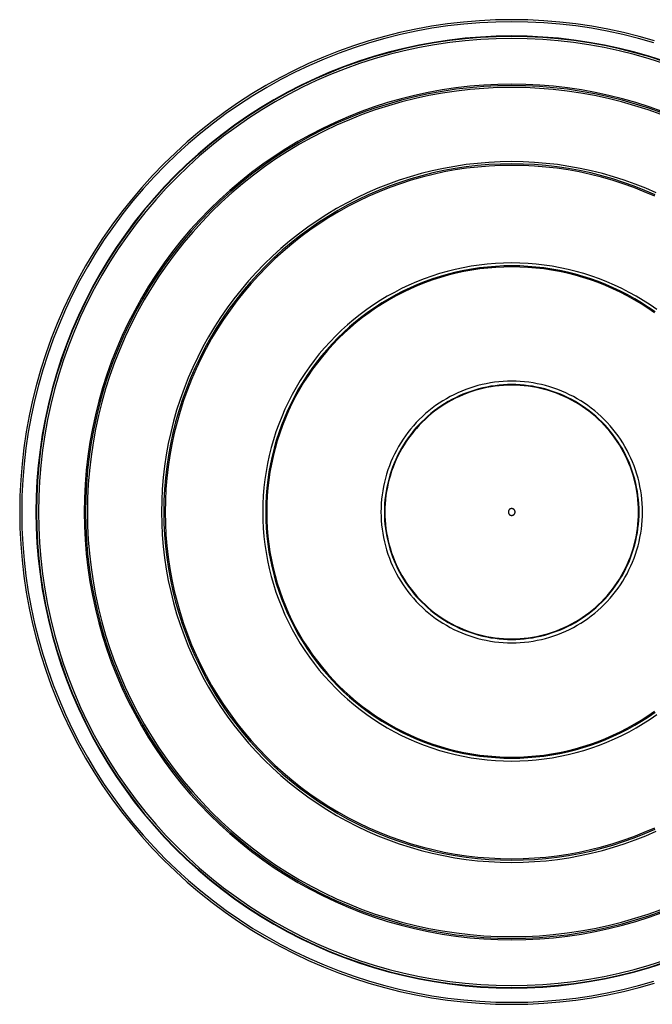
# Model space of a CAD drawing. Units: millimetres. Extents: x 1291 to 2993, y -877 to 1167.
# Drawn here: x 2101 to 2642, y 327 to 1167 of the extents above; entities that cross this region are included whole.
import ezdxf

# ---------------------------------------------------------------- set-up
doc = ezdxf.new("R2010")
doc.units = ezdxf.units.MM
doc.layers.add('Edges', color=7, linetype='Continuous')

# ---------------------------------------------------------------- blocks, each defined once
blk = doc.blocks.new('exercise ball pl')
at = {"layer": 'Edges'}
for points in [[(2643.56, 1021.24), (2630.34, 1025.01), (2617, 1028.35), (2603.56, 1031.25), (2590.03, 1033.71), (2576.43, 1035.73), (2562.77, 1037.3), (2549.07, 1038.43), (2535.34, 1039.11), (2521.59, 1039.33), (2507.84, 1039.11), (2494.11, 1038.43), (2480.41, 1037.3), (2466.75, 1035.73), (2453.14, 1033.71), (2439.62, 1031.25), (2426.18, 1028.35), (2412.84, 1025.01), (2399.62, 1021.24), (2386.53, 1017.03), (2373.58, 1012.4), (2360.8, 1007.34), (2348.18, 1001.87), (2335.75, 996), (2323.52, 989.72), (2311.5, 983.04), (2299.71, 975.97), (2288.16, 968.52), (2276.85, 960.69), (2265.81, 952.5), (2255.04, 943.95), (2244.55, 935.06), (2234.36, 925.83), (2224.48, 916.27), (2214.92, 906.38), (2205.69, 896.2), (2196.79, 885.71), (2188.25, 874.94), (2180.06, 863.9), (2172.23, 852.59), (2164.78, 841.04), (2157.71, 829.24), (2151.03, 817.23), (2144.75, 805), (2138.87, 792.56), (2133.4, 779.95), (2128.35, 767.16), (2123.72, 754.22), (2119.51, 741.13), (2115.73, 727.91), (2112.39, 714.57), (2109.49, 701.13), (2107.03, 687.6), (2105.02, 674), (2103.44, 660.34), (2102.32, 646.64), (2101.64, 632.91), (2101.42, 619.16), (2101.64, 605.41), (2102.32, 591.68), (2103.44, 577.97), (2105.02, 564.32), (2107.03, 550.71), (2109.49, 537.19), (2112.39, 523.75), (2115.73, 510.41), (2119.51, 497.19), (2123.72, 484.1), (2128.35, 471.15), (2133.4, 458.37), (2138.87, 445.75), (2144.75, 433.32), (2151.03, 421.09), (2157.71, 409.07), (2164.78, 397.28), (2172.23, 385.72), (2180.06, 374.42), (2188.25, 363.38), (2196.79, 352.61), (2205.69, 342.12), (2214.92, 331.93), (2224.48, 322.05), (2234.36, 312.49), (2244.55, 303.26), (2255.04, 294.36), (2265.81, 285.82), (2276.85, 277.63), (2288.16, 269.8), (2299.71, 262.35), (2311.5, 255.28), (2323.52, 248.6), (2335.75, 242.32), (2348.18, 236.44), (2360.8, 230.97), (2373.58, 225.92), (2386.53, 221.29), (2399.62, 217.08), (2412.84, 213.3), (2426.18, 209.96), (2439.62, 207.06), (2453.14, 204.6), (2466.75, 202.59), (2480.41, 201.01), (2494.11, 199.89), (2507.84, 199.21), (2521.59, 198.99), (2535.34, 199.21), (2549.07, 199.89), (2562.77, 201.01), (2576.43, 202.59), (2590.03, 204.6), (2603.56, 207.06), (2617, 209.96), (2630.34, 213.3), (2643.56, 217.08)], [(2643.05, 1019.57), (2629.89, 1023.33), (2616.6, 1026.66), (2603.22, 1029.54), (2589.75, 1031.99), (2576.2, 1034), (2562.6, 1035.57), (2548.95, 1036.69), (2535.28, 1037.36), (2521.59, 1037.59), (2507.9, 1037.36), (2494.22, 1036.69), (2480.58, 1035.57), (2466.97, 1034), (2453.43, 1031.99), (2439.96, 1029.54), (2426.57, 1026.66), (2413.29, 1023.33), (2400.13, 1019.57), (2387.09, 1015.38), (2374.2, 1010.76), (2361.46, 1005.73), (2348.9, 1000.29), (2336.52, 994.43), (2324.34, 988.18), (2312.37, 981.53), (2300.63, 974.49), (2289.12, 967.07), (2277.87, 959.27), (2266.87, 951.12), (2256.14, 942.6), (2245.7, 933.75), (2235.55, 924.55), (2225.71, 915.03), (2216.19, 905.19), (2207, 895.05), (2198.14, 884.6), (2189.63, 873.88), (2181.47, 862.88), (2173.68, 851.62), (2166.26, 840.12), (2159.22, 828.37), (2152.57, 816.4), (2146.31, 804.22), (2140.46, 791.85), (2135.02, 779.28), (2129.98, 766.55), (2125.37, 753.66), (2121.18, 740.62), (2117.42, 727.46), (2114.09, 714.17), (2111.2, 700.79), (2108.75, 687.32), (2106.74, 673.77), (2105.18, 660.17), (2104.06, 646.52), (2103.38, 632.85), (2103.16, 619.16), (2103.38, 605.47), (2104.06, 591.79), (2105.18, 578.15), (2106.74, 564.54), (2108.75, 551), (2111.2, 537.53), (2114.09, 524.14), (2117.42, 510.86), (2121.18, 497.7), (2125.37, 484.66), (2129.98, 471.77), (2135.02, 459.03), (2140.46, 446.47), (2146.31, 434.09), (2152.57, 421.91), (2159.22, 409.94), (2166.26, 398.2), (2173.68, 386.69), (2181.47, 375.44), (2189.63, 364.44), (2198.14, 353.71), (2207, 343.27), (2216.19, 333.12), (2225.71, 323.28), (2235.55, 313.76), (2245.7, 304.57), (2256.14, 295.71), (2266.87, 287.2), (2277.87, 279.04), (2289.12, 271.25), (2300.63, 263.83), (2312.37, 256.79), (2324.34, 250.14), (2336.52, 243.88), (2348.9, 238.03), (2361.46, 232.58), (2374.2, 227.55), (2387.09, 222.94), (2400.13, 218.75), (2413.29, 214.99), (2426.57, 211.66), (2439.96, 208.77), (2453.43, 206.32), (2466.97, 204.31), (2480.58, 202.75), (2494.22, 201.63), (2507.9, 200.95), (2521.59, 200.73), (2535.28, 200.95), (2548.95, 201.63), (2562.6, 202.75), (2576.2, 204.31), (2589.75, 206.32), (2603.22, 208.77), (2616.6, 211.66), (2629.89, 214.99), (2643.05, 218.75)], [(2652.18, 1003.86), (2639.52, 1007.93), (2626.74, 1011.58), (2613.84, 1014.81), (2600.85, 1017.62), (2587.77, 1019.99), (2574.62, 1021.94), (2561.41, 1023.46), (2548.16, 1024.55), (2534.88, 1025.21), (2521.59, 1025.42), (2508.3, 1025.21), (2495.02, 1024.55), (2481.77, 1023.46), (2468.56, 1021.94), (2455.41, 1019.99), (2442.33, 1017.62), (2429.34, 1014.81), (2416.44, 1011.58), (2403.66, 1007.93), (2391, 1003.86), (2378.48, 999.38), (2366.12, 994.49), (2353.92, 989.21), (2341.9, 983.52), (2330.08, 977.45), (2318.46, 971), (2307.05, 964.16), (2295.88, 956.95), (2284.95, 949.39), (2274.27, 941.47), (2263.86, 933.2), (2253.72, 924.6), (2243.87, 915.68), (2234.31, 906.43), (2225.07, 896.88), (2216.14, 887.03), (2207.54, 876.89), (2199.28, 866.47), (2191.36, 855.8), (2183.79, 844.87), (2176.59, 833.69), (2169.75, 822.29), (2163.29, 810.67), (2157.22, 798.84), (2151.54, 786.83), (2146.25, 774.63), (2141.37, 762.26), (2136.89, 749.75), (2132.82, 737.09), (2129.17, 724.31), (2125.94, 711.41), (2123.13, 698.42), (2120.75, 685.34), (2118.8, 672.19), (2117.28, 658.98), (2116.19, 645.73), (2115.54, 632.45), (2115.32, 619.16), (2115.54, 605.87), (2116.19, 592.59), (2117.28, 579.34), (2118.8, 566.13), (2120.75, 552.98), (2123.13, 539.9), (2125.94, 526.9), (2129.17, 514.01), (2132.82, 501.23), (2136.89, 488.57), (2141.37, 476.05), (2146.25, 463.69), (2151.54, 451.49), (2157.22, 439.47), (2163.29, 427.65), (2169.75, 416.03), (2176.59, 404.62), (2183.79, 393.45), (2191.36, 382.52), (2199.28, 371.84), (2207.54, 361.43), (2216.14, 351.29), (2225.07, 341.44), (2234.31, 331.88), (2243.87, 322.64), (2253.72, 313.71), (2263.86, 305.11), (2274.27, 296.85), (2284.95, 288.93), (2295.88, 281.36), (2307.05, 274.16), (2318.46, 267.32), (2330.08, 260.86), (2341.9, 254.79), (2353.92, 249.11), (2366.12, 243.82), (2378.48, 238.94), (2391, 234.45), (2403.66, 230.39), (2416.44, 226.74), (2429.34, 223.51), (2442.33, 220.7), (2455.41, 218.32), (2468.56, 216.37), (2481.77, 214.85), (2495.02, 213.76), (2508.3, 213.11), (2521.59, 212.89), (2534.88, 213.11), (2548.16, 213.76), (2561.41, 214.85), (2574.62, 216.37), (2587.77, 218.32), (2600.85, 220.7), (2613.84, 223.51), (2626.74, 226.74), (2639.52, 230.39), (2652.18, 234.45)], [(2652.05, 1003.47), (2639.4, 1007.54), (2626.63, 1011.18), (2613.75, 1014.41), (2600.77, 1017.21), (2587.7, 1019.59), (2574.56, 1021.54), (2561.37, 1023.06), (2548.13, 1024.14), (2534.87, 1024.8), (2521.59, 1025.01), (2508.31, 1024.8), (2495.04, 1024.14), (2481.81, 1023.06), (2468.61, 1021.54), (2455.48, 1019.59), (2442.41, 1017.21), (2429.43, 1014.41), (2416.55, 1011.18), (2403.78, 1007.54), (2391.13, 1003.47), (2378.63, 999), (2366.28, 994.12), (2354.09, 988.83), (2342.08, 983.16), (2330.27, 977.09), (2318.66, 970.64), (2307.27, 963.81), (2296.11, 956.61), (2285.19, 949.05), (2274.52, 941.14), (2264.12, 932.89), (2253.99, 924.29), (2244.15, 915.38), (2234.61, 906.14), (2225.37, 896.6), (2216.45, 886.76), (2207.86, 876.63), (2199.61, 866.22), (2191.69, 855.56), (2184.13, 844.64), (2176.94, 833.48), (2170.11, 822.09), (2163.66, 810.48), (2157.59, 798.66), (2151.91, 786.66), (2146.63, 774.47), (2141.75, 762.12), (2137.27, 749.62), (2133.21, 736.97), (2129.56, 724.2), (2126.34, 711.32), (2123.53, 698.34), (2121.16, 685.27), (2119.21, 672.13), (2117.69, 658.94), (2116.6, 645.7), (2115.95, 632.44), (2115.73, 619.16), (2115.95, 605.88), (2116.6, 592.61), (2117.69, 579.38), (2119.21, 566.18), (2121.16, 553.05), (2123.53, 539.98), (2126.34, 527), (2129.56, 514.12), (2133.21, 501.35), (2137.27, 488.7), (2141.75, 476.2), (2146.63, 463.85), (2151.91, 451.66), (2157.59, 439.65), (2163.66, 427.84), (2170.11, 416.23), (2176.94, 404.84), (2184.13, 393.68), (2191.69, 382.76), (2199.61, 372.09), (2207.86, 361.69), (2216.45, 351.56), (2225.37, 341.72), (2234.61, 332.17), (2244.15, 322.94), (2253.99, 314.02), (2264.12, 305.43), (2274.52, 297.18), (2285.19, 289.26), (2296.11, 281.7), (2307.27, 274.51), (2318.66, 267.68), (2330.27, 261.23), (2342.08, 255.16), (2354.09, 249.48), (2366.28, 244.2), (2378.63, 239.32), (2391.13, 234.84), (2403.78, 230.78), (2416.55, 227.13), (2429.43, 223.91), (2442.41, 221.1), (2455.48, 218.73), (2468.61, 216.78), (2481.81, 215.26), (2495.04, 214.17), (2508.31, 213.52), (2521.59, 213.3), (2534.87, 213.52), (2548.13, 214.17), (2561.37, 215.26), (2574.56, 216.78), (2587.7, 218.73), (2600.77, 221.1), (2613.75, 223.91), (2626.63, 227.13), (2639.4, 230.78), (2652.05, 234.84)], [(2651.5, 1001.88), (2638.91, 1005.93), (2626.2, 1009.56), (2613.37, 1012.77), (2600.44, 1015.56), (2587.43, 1017.93), (2574.34, 1019.87), (2561.2, 1021.38), (2548.02, 1022.46), (2534.81, 1023.11), (2521.59, 1023.33), (2508.36, 1023.11), (2495.16, 1022.46), (2481.97, 1021.38), (2468.83, 1019.87), (2455.75, 1017.93), (2442.74, 1015.56), (2429.81, 1012.77), (2416.98, 1009.56), (2404.26, 1005.93), (2391.67, 1001.88), (2379.22, 997.42), (2366.92, 992.56), (2354.79, 987.3), (2342.83, 981.65), (2331.06, 975.6), (2319.5, 969.18), (2308.16, 962.38), (2297.04, 955.21), (2286.17, 947.68), (2275.55, 939.81), (2265.19, 931.58), (2255.1, 923.03), (2245.3, 914.15), (2235.8, 904.95), (2226.6, 895.45), (2217.72, 885.65), (2209.16, 875.56), (2200.94, 865.2), (2193.06, 854.58), (2185.53, 843.7), (2178.37, 832.59), (2171.57, 821.24), (2165.14, 809.68), (2159.1, 797.92), (2153.45, 785.96), (2148.19, 773.83), (2143.33, 761.53), (2138.87, 749.07), (2134.82, 736.48), (2131.19, 723.77), (2127.98, 710.94), (2125.19, 698.01), (2122.82, 685), (2120.88, 671.91), (2119.37, 658.77), (2118.28, 645.59), (2117.63, 632.38), (2117.42, 619.16), (2117.63, 605.93), (2118.28, 592.72), (2119.37, 579.54), (2120.88, 566.4), (2122.82, 553.32), (2125.19, 540.31), (2127.98, 527.38), (2131.19, 514.55), (2134.82, 501.83), (2138.87, 489.24), (2143.33, 476.79), (2148.19, 464.49), (2153.45, 452.36), (2159.1, 440.4), (2165.14, 428.63), (2171.57, 417.07), (2178.37, 405.73), (2185.53, 394.61), (2193.06, 383.74), (2200.94, 373.12), (2209.16, 362.76), (2217.72, 352.67), (2226.6, 342.87), (2235.8, 333.37), (2245.3, 324.17), (2255.1, 315.29), (2265.19, 306.73), (2275.55, 298.51), (2286.17, 290.63), (2297.04, 283.1), (2308.16, 275.94), (2319.5, 269.14), (2331.06, 262.71), (2342.83, 256.67), (2354.79, 251.02), (2366.92, 245.76), (2379.22, 240.9), (2391.67, 236.44), (2404.26, 232.39), (2416.98, 228.76), (2429.81, 225.55), (2442.74, 222.76), (2455.75, 220.39), (2468.83, 218.45), (2481.97, 216.94), (2495.16, 215.85), (2508.36, 215.2), (2521.59, 214.99), (2534.81, 215.2), (2548.02, 215.85), (2561.2, 216.94), (2574.34, 218.45), (2587.43, 220.39), (2600.44, 222.76), (2613.37, 225.55), (2626.2, 228.76), (2638.91, 232.39), (2651.5, 236.44)], [(2650.19, 960.84), (2638.94, 964.87), (2627.57, 968.52), (2616.08, 971.8), (2604.49, 974.7), (2592.81, 977.22), (2581.06, 979.36), (2569.24, 981.11), (2557.37, 982.48), (2545.47, 983.46), (2533.53, 984.05), (2521.59, 984.24), (2509.64, 984.05), (2497.71, 983.46), (2485.8, 982.48), (2473.94, 981.11), (2462.12, 979.36), (2450.36, 977.22), (2438.69, 974.7), (2427.1, 971.8), (2415.61, 968.52), (2404.24, 964.87), (2392.99, 960.84), (2381.88, 956.45), (2370.92, 951.7), (2360.12, 946.59), (2349.49, 941.13), (2339.05, 935.33), (2328.8, 929.19), (2318.76, 922.71), (2308.94, 915.91), (2299.34, 908.8), (2289.98, 901.37), (2280.87, 893.64), (2272.02, 885.62), (2263.44, 877.31), (2255.13, 868.73), (2247.11, 859.87), (2239.38, 850.76), (2231.95, 841.4), (2224.83, 831.81), (2218.03, 821.99), (2211.56, 811.95), (2205.42, 801.7), (2199.61, 791.26), (2194.16, 780.63), (2189.05, 769.83), (2184.3, 758.87), (2179.91, 747.76), (2175.88, 736.51), (2172.23, 725.14), (2168.94, 713.65), (2166.04, 702.06), (2163.52, 690.38), (2161.38, 678.63), (2159.63, 666.81), (2158.27, 654.94), (2157.29, 643.04), (2156.7, 631.1), (2156.5, 619.16), (2156.7, 607.21), (2157.29, 595.28), (2158.27, 583.37), (2159.63, 571.51), (2161.38, 559.69), (2163.52, 547.93), (2166.04, 536.26), (2168.94, 524.67), (2172.23, 513.18), (2175.88, 501.81), (2179.91, 490.56), (2184.3, 479.45), (2189.05, 468.49), (2194.16, 457.69), (2199.61, 447.06), (2205.42, 436.62), (2211.56, 426.37), (2218.03, 416.33), (2224.83, 406.51), (2231.95, 396.91), (2239.38, 387.55), (2247.11, 378.44), (2255.13, 369.59), (2263.44, 361), (2272.02, 352.7), (2280.87, 344.68), (2289.98, 336.95), (2299.34, 329.52), (2308.94, 322.4), (2318.76, 315.6), (2328.8, 309.13), (2339.05, 302.99), (2349.49, 297.18), (2360.12, 291.73), (2370.92, 286.62), (2381.88, 281.87), (2392.99, 277.48), (2404.24, 273.45), (2415.61, 269.8), (2427.1, 266.51), (2438.69, 263.61), (2450.36, 261.09), (2462.12, 258.95), (2473.94, 257.2), (2485.8, 255.84), (2497.71, 254.86), (2509.64, 254.27), (2521.59, 254.07), (2533.53, 254.27), (2545.47, 254.86), (2557.37, 255.84), (2569.24, 257.2), (2581.06, 258.95), (2592.81, 261.09), (2604.49, 263.61), (2616.08, 266.51), (2627.57, 269.8), (2638.94, 273.45), (2650.19, 277.48)], [(2649.76, 959.71), (2638.55, 963.73), (2627.22, 967.37), (2615.77, 970.64), (2604.22, 973.53), (2592.58, 976.04), (2580.86, 978.17), (2569.08, 979.92), (2557.25, 981.28), (2545.39, 982.26), (2533.49, 982.84), (2521.59, 983.04), (2509.68, 982.84), (2497.79, 982.26), (2485.92, 981.28), (2474.09, 979.92), (2462.31, 978.17), (2450.6, 976.04), (2438.96, 973.53), (2427.41, 970.64), (2415.96, 967.37), (2404.62, 963.73), (2393.41, 959.71), (2382.34, 955.34), (2371.41, 950.6), (2360.65, 945.51), (2350.06, 940.07), (2339.65, 934.29), (2329.44, 928.17), (2319.43, 921.71), (2309.64, 914.93), (2300.07, 907.84), (2290.75, 900.44), (2281.67, 892.74), (2272.84, 884.74), (2264.29, 876.46), (2256.01, 867.9), (2248.01, 859.08), (2240.31, 850), (2232.91, 840.67), (2225.81, 831.11), (2219.03, 821.32), (2212.58, 811.31), (2206.46, 801.1), (2200.68, 790.69), (2195.24, 780.1), (2190.15, 769.33), (2185.41, 758.41), (2181.03, 747.33), (2177.02, 736.12), (2173.38, 724.79), (2170.11, 713.34), (2167.21, 701.79), (2164.7, 690.15), (2162.57, 678.43), (2160.83, 666.65), (2159.46, 654.82), (2158.49, 642.96), (2157.9, 631.06), (2157.71, 619.16), (2157.9, 607.25), (2158.49, 595.36), (2159.46, 583.49), (2160.83, 571.66), (2162.57, 559.88), (2164.7, 548.17), (2167.21, 536.53), (2170.11, 524.98), (2173.38, 513.53), (2177.02, 502.19), (2181.03, 490.98), (2185.41, 479.91), (2190.15, 468.98), (2195.24, 458.22), (2200.68, 447.63), (2206.46, 437.22), (2212.58, 427.01), (2219.03, 417), (2225.81, 407.21), (2232.91, 397.64), (2240.31, 388.32), (2248.01, 379.24), (2256.01, 370.41), (2264.29, 361.86), (2272.84, 353.58), (2281.67, 345.58), (2290.75, 337.88), (2300.07, 330.48), (2309.64, 323.38), (2319.43, 316.6), (2329.44, 310.15), (2339.65, 304.03), (2350.06, 298.25), (2360.65, 292.81), (2371.41, 287.72), (2382.34, 282.98), (2393.41, 278.6), (2404.62, 274.59), (2415.96, 270.95), (2427.41, 267.68), (2438.96, 264.78), (2450.6, 262.27), (2462.31, 260.14), (2474.09, 258.4), (2485.92, 257.03), (2497.79, 256.06), (2509.68, 255.47), (2521.59, 255.28), (2533.49, 255.47), (2545.39, 256.06), (2557.25, 257.03), (2569.08, 258.4), (2580.86, 260.14), (2592.58, 262.27), (2604.22, 264.78), (2615.77, 267.68), (2627.22, 270.95), (2638.55, 274.59), (2649.76, 278.6)], [(2649.23, 958.3), (2638.07, 962.3), (2626.78, 965.92), (2615.38, 969.18), (2603.87, 972.06), (2592.28, 974.56), (2580.62, 976.68), (2568.89, 978.42), (2557.11, 979.78), (2545.29, 980.75), (2533.44, 981.33), (2521.59, 981.53), (2509.73, 981.33), (2497.89, 980.75), (2486.07, 979.78), (2474.29, 978.42), (2462.56, 976.68), (2450.89, 974.56), (2439.3, 972.06), (2427.8, 969.18), (2416.4, 965.92), (2405.11, 962.3), (2393.95, 958.3), (2382.92, 953.94), (2372.04, 949.22), (2361.32, 944.16), (2350.77, 938.74), (2340.4, 932.98), (2330.23, 926.88), (2320.27, 920.46), (2310.52, 913.71), (2300.99, 906.64), (2291.71, 899.27), (2282.66, 891.6), (2273.88, 883.64), (2265.35, 875.39), (2257.11, 866.87), (2249.15, 858.08), (2241.48, 849.04), (2234.1, 839.75), (2227.04, 830.23), (2220.29, 820.48), (2213.86, 810.51), (2207.77, 800.34), (2202.01, 789.98), (2196.59, 779.43), (2191.52, 768.71), (2186.81, 757.83), (2182.45, 746.8), (2178.45, 735.64), (2174.82, 724.35), (2171.57, 712.95), (2168.69, 701.44), (2166.18, 689.85), (2164.06, 678.19), (2162.32, 666.46), (2160.97, 654.68), (2160, 642.86), (2159.41, 631.01), (2159.22, 619.16), (2159.41, 607.3), (2160, 595.46), (2160.97, 583.64), (2162.32, 571.86), (2164.06, 560.13), (2166.18, 548.46), (2168.69, 536.87), (2171.57, 525.37), (2174.82, 513.97), (2178.45, 502.68), (2182.45, 491.51), (2186.81, 480.49), (2191.52, 469.61), (2196.59, 458.89), (2202.01, 448.34), (2207.77, 437.97), (2213.86, 427.8), (2220.29, 417.84), (2227.04, 408.09), (2234.1, 398.56), (2241.48, 389.28), (2249.15, 380.23), (2257.11, 371.44), (2265.35, 362.92), (2273.88, 354.68), (2282.66, 346.72), (2291.71, 339.05), (2300.99, 331.67), (2310.52, 324.61), (2320.27, 317.86), (2330.23, 311.43), (2340.4, 305.34), (2350.77, 299.58), (2361.32, 294.16), (2372.04, 289.09), (2382.92, 284.38), (2393.95, 280.02), (2405.11, 276.02), (2416.4, 272.39), (2427.8, 269.14), (2439.3, 266.25), (2450.89, 263.75), (2462.56, 261.63), (2474.29, 259.89), (2486.07, 258.54), (2497.89, 257.57), (2509.73, 256.98), (2521.59, 256.79), (2533.44, 256.98), (2545.29, 257.57), (2557.11, 258.54), (2568.89, 259.89), (2580.62, 261.63), (2592.28, 263.75), (2603.87, 266.25), (2615.38, 269.14), (2626.78, 272.39), (2638.07, 276.02), (2649.23, 280.02)], [(2645, 891.52), (2636.02, 895.42), (2626.92, 899.01), (2617.71, 902.31), (2608.39, 905.3), (2598.98, 907.99), (2589.49, 910.37), (2579.92, 912.43), (2570.3, 914.18), (2560.62, 915.62), (2550.9, 916.74), (2541.15, 917.54), (2531.37, 918.02), (2521.59, 918.18), (2511.81, 918.02), (2502.03, 917.54), (2492.28, 916.74), (2482.56, 915.62), (2472.88, 914.18), (2463.25, 912.43), (2453.69, 910.37), (2444.2, 907.99), (2434.79, 905.3), (2425.47, 902.31), (2416.26, 899.01), (2407.16, 895.42), (2398.18, 891.52), (2389.34, 887.34), (2380.63, 882.87), (2372.08, 878.12), (2363.69, 873.09), (2355.46, 867.78), (2347.42, 862.21), (2339.56, 856.39), (2331.89, 850.3), (2324.43, 843.97), (2317.18, 837.4), (2310.15, 830.6), (2303.34, 823.57), (2296.77, 816.32), (2290.44, 808.85), (2284.36, 801.19), (2278.53, 793.33), (2272.96, 785.28), (2267.66, 777.06), (2262.63, 768.67), (2257.88, 760.12), (2253.41, 751.41), (2249.22, 742.57), (2245.33, 733.59), (2241.74, 724.49), (2238.44, 715.27), (2235.44, 705.96), (2232.76, 696.55), (2230.38, 687.06), (2228.31, 677.49), (2226.56, 667.87), (2225.13, 658.19), (2224.01, 648.47), (2223.21, 638.71), (2222.73, 628.94), (2222.57, 619.16), (2222.73, 609.37), (2223.21, 599.6), (2224.01, 589.85), (2225.13, 580.13), (2226.56, 570.45), (2228.31, 560.82), (2230.38, 551.26), (2232.76, 541.77), (2235.44, 532.36), (2238.44, 523.04), (2241.74, 513.83), (2245.33, 504.73), (2249.22, 495.75), (2253.41, 486.9), (2257.88, 478.2), (2262.63, 469.65), (2267.66, 461.25), (2272.96, 453.03), (2278.53, 444.99), (2284.36, 437.13), (2290.44, 429.46), (2296.77, 422), (2303.34, 414.75), (2310.15, 407.72), (2317.18, 400.91), (2324.43, 394.34), (2331.89, 388.01), (2339.56, 381.93), (2347.42, 376.1), (2355.46, 370.53), (2363.69, 365.23), (2372.08, 360.2), (2380.63, 355.45), (2389.34, 350.98), (2398.18, 346.79), (2407.16, 342.9), (2416.26, 339.3), (2425.47, 336.01), (2434.79, 333.01), (2444.2, 330.33), (2453.69, 327.95), (2463.25, 325.88), (2472.88, 324.13), (2482.56, 322.7), (2492.28, 321.58), (2502.03, 320.78), (2511.81, 320.3), (2521.59, 320.14), (2531.37, 320.3), (2541.15, 320.78), (2550.9, 321.58), (2560.62, 322.7), (2570.3, 324.13), (2579.92, 325.88), (2589.49, 327.95), (2598.98, 330.33), (2608.39, 333.01), (2617.71, 336.01), (2626.92, 339.3), (2636.02, 342.9), (2645, 346.79)], [(2644.21, 889.78), (2635.29, 893.65), (2626.24, 897.22), (2617.09, 900.5), (2607.83, 903.47), (2598.49, 906.14), (2589.05, 908.5), (2579.55, 910.55), (2569.99, 912.29), (2560.37, 913.72), (2550.71, 914.83), (2541.02, 915.63), (2531.31, 916.11), (2521.59, 916.27), (2511.87, 916.11), (2502.16, 915.63), (2492.47, 914.83), (2482.81, 913.72), (2473.19, 912.29), (2463.63, 910.55), (2454.12, 908.5), (2444.69, 906.14), (2435.34, 903.47), (2426.09, 900.5), (2416.93, 897.22), (2407.89, 893.65), (2398.97, 889.78), (2390.18, 885.62), (2381.53, 881.18), (2373.04, 876.46), (2364.7, 871.46), (2356.53, 866.19), (2348.53, 860.66), (2340.72, 854.87), (2333.11, 848.82), (2325.69, 842.53), (2318.49, 836.01), (2311.5, 829.24), (2304.74, 822.26), (2298.21, 815.05), (2291.92, 807.64), (2285.88, 800.02), (2280.09, 792.21), (2274.55, 784.22), (2269.29, 776.05), (2264.29, 767.71), (2259.56, 759.21), (2255.12, 750.56), (2250.97, 741.78), (2247.1, 732.85), (2243.53, 723.81), (2240.25, 714.66), (2237.28, 705.4), (2234.61, 696.06), (2232.24, 686.62), (2230.19, 677.12), (2228.45, 667.56), (2227.03, 657.94), (2225.92, 648.28), (2225.12, 638.59), (2224.64, 628.88), (2224.48, 619.16), (2224.64, 609.44), (2225.12, 599.73), (2225.92, 590.04), (2227.03, 580.38), (2228.45, 570.76), (2230.19, 561.2), (2232.24, 551.69), (2234.61, 542.26), (2237.28, 532.91), (2240.25, 523.66), (2243.53, 514.5), (2247.1, 505.46), (2250.97, 496.54), (2255.12, 487.75), (2259.56, 479.1), (2264.29, 470.6), (2269.29, 462.27), (2274.55, 454.1), (2280.09, 446.1), (2285.88, 438.29), (2291.92, 430.68), (2298.21, 423.26), (2304.74, 416.06), (2311.5, 409.07), (2318.49, 402.31), (2325.69, 395.78), (2333.11, 389.49), (2340.72, 383.45), (2348.53, 377.66), (2356.53, 372.12), (2364.7, 366.85), (2373.04, 361.86), (2381.53, 357.13), (2390.18, 352.69), (2398.97, 348.54), (2407.89, 344.67), (2416.93, 341.1), (2426.09, 337.82), (2435.34, 334.85), (2444.69, 332.17), (2454.12, 329.81), (2463.63, 327.76), (2473.19, 326.02), (2482.81, 324.6), (2492.47, 323.49), (2502.16, 322.69), (2511.87, 322.21), (2521.59, 322.05), (2531.31, 322.21), (2541.02, 322.69), (2550.71, 323.49), (2560.37, 324.6), (2569.99, 326.02), (2579.55, 327.76), (2589.05, 329.81), (2598.49, 332.17), (2607.83, 334.85), (2617.09, 337.82), (2626.24, 341.1), (2635.29, 344.67), (2644.21, 348.54)], [(2643.7, 888.66), (2634.81, 892.51), (2625.81, 896.07), (2616.69, 899.33), (2607.48, 902.29), (2598.17, 904.95), (2588.77, 907.3), (2579.31, 909.35), (2569.78, 911.08), (2560.21, 912.5), (2550.59, 913.6), (2540.94, 914.4), (2531.27, 914.87), (2521.59, 915.03), (2511.91, 914.87), (2502.24, 914.4), (2492.59, 913.6), (2482.97, 912.5), (2473.39, 911.08), (2463.87, 909.35), (2454.4, 907.3), (2445.01, 904.95), (2435.7, 902.29), (2426.48, 899.33), (2417.37, 896.07), (2408.36, 892.51), (2399.48, 888.66), (2390.73, 884.52), (2382.11, 880.1), (2373.65, 875.39), (2365.35, 870.41), (2357.21, 865.17), (2349.25, 859.66), (2341.47, 853.89), (2333.89, 847.87), (2326.51, 841.61), (2319.33, 835.11), (2312.37, 828.37), (2305.64, 821.42), (2299.14, 814.24), (2292.88, 806.86), (2286.86, 799.27), (2281.09, 791.5), (2275.58, 783.54), (2270.33, 775.4), (2265.35, 767.1), (2260.65, 758.63), (2256.23, 750.02), (2252.09, 741.27), (2248.24, 732.38), (2244.68, 723.38), (2241.42, 714.26), (2238.46, 705.05), (2235.8, 695.74), (2233.44, 686.34), (2231.4, 676.88), (2229.67, 667.35), (2228.25, 657.78), (2227.14, 648.16), (2226.35, 638.51), (2225.87, 628.84), (2225.71, 619.16), (2225.87, 609.48), (2226.35, 599.81), (2227.14, 590.16), (2228.25, 580.54), (2229.67, 570.96), (2231.4, 561.44), (2233.44, 551.97), (2235.8, 542.58), (2238.46, 533.27), (2241.42, 524.05), (2244.68, 514.94), (2248.24, 505.93), (2252.09, 497.05), (2256.23, 488.3), (2260.65, 479.68), (2265.35, 471.22), (2270.33, 462.92), (2275.58, 454.78), (2281.09, 446.82), (2286.86, 439.04), (2292.88, 431.46), (2299.14, 424.08), (2305.64, 416.9), (2312.37, 409.94), (2319.33, 403.21), (2326.51, 396.71), (2333.89, 390.45), (2341.47, 384.43), (2349.25, 378.66), (2357.21, 373.15), (2365.35, 367.9), (2373.65, 362.92), (2382.11, 358.22), (2390.73, 353.8), (2399.48, 349.66), (2408.36, 345.81), (2417.37, 342.25), (2426.48, 338.99), (2435.7, 336.02), (2445.01, 333.37), (2454.4, 331.01), (2463.87, 328.97), (2473.39, 327.24), (2482.97, 325.82), (2492.59, 324.71), (2502.24, 323.92), (2511.91, 323.44), (2521.59, 323.28), (2531.27, 323.44), (2540.94, 323.92), (2550.59, 324.71), (2560.21, 325.82), (2569.78, 327.24), (2579.31, 328.97), (2588.77, 331.01), (2598.17, 333.37), (2607.48, 336.02), (2616.69, 338.99), (2625.81, 342.25), (2634.81, 345.81), (2643.7, 349.66)], [(2645.41, 791.95), (2639.69, 795.91), (2633.85, 799.68), (2627.88, 803.26), (2621.8, 806.64), (2615.61, 809.82), (2609.32, 812.79), (2602.94, 815.56), (2596.47, 818.11), (2589.92, 820.46), (2583.3, 822.59), (2576.61, 824.5), (2569.86, 826.19), (2563.06, 827.65), (2556.22, 828.9), (2549.34, 829.92), (2542.42, 830.71), (2535.49, 831.28), (2528.54, 831.63), (2521.59, 831.74), (2514.63, 831.63), (2507.69, 831.28), (2500.75, 830.71), (2493.84, 829.92), (2486.96, 828.9), (2480.12, 827.65), (2473.32, 826.19), (2466.57, 824.5), (2459.88, 822.59), (2453.26, 820.46), (2446.71, 818.11), (2440.24, 815.56), (2433.86, 812.79), (2427.57, 809.82), (2421.38, 806.64), (2415.3, 803.26), (2409.33, 799.68), (2403.49, 795.91), (2397.77, 791.95), (2392.18, 787.81), (2386.73, 783.48), (2381.42, 778.98), (2376.27, 774.31), (2371.27, 769.48), (2366.43, 764.48), (2361.76, 759.32), (2357.26, 754.02), (2352.94, 748.57), (2348.79, 742.98), (2344.83, 737.26), (2341.06, 731.42), (2337.49, 725.45), (2334.11, 719.37), (2330.93, 713.18), (2327.96, 706.89), (2325.19, 700.51), (2322.63, 694.04), (2320.29, 687.49), (2318.16, 680.87), (2316.25, 674.18), (2314.56, 667.43), (2313.09, 660.63), (2311.85, 653.79), (2310.83, 646.91), (2310.03, 639.99), (2309.46, 633.06), (2309.12, 626.11), (2309.01, 619.16), (2309.12, 612.2), (2309.46, 605.26), (2310.03, 598.32), (2310.83, 591.41), (2311.85, 584.53), (2313.09, 577.69), (2314.56, 570.89), (2316.25, 564.14), (2318.16, 557.45), (2320.29, 550.83), (2322.63, 544.28), (2325.19, 537.81), (2327.96, 531.43), (2330.93, 525.14), (2334.11, 518.95), (2337.49, 512.87), (2341.06, 506.9), (2344.83, 501.06), (2348.79, 495.34), (2352.94, 489.75), (2357.26, 484.3), (2361.76, 478.99), (2366.43, 473.84), (2371.27, 468.84), (2376.27, 464), (2381.42, 459.33), (2386.73, 454.83), (2392.18, 450.51), (2397.77, 446.36), (2403.49, 442.4), (2409.33, 438.63), (2415.3, 435.06), (2421.38, 431.68), (2427.57, 428.5), (2433.86, 425.53), (2440.24, 422.76), (2446.71, 420.2), (2453.26, 417.86), (2459.88, 415.73), (2466.57, 413.82), (2473.32, 412.13), (2480.12, 410.66), (2486.96, 409.42), (2493.84, 408.4), (2500.75, 407.6), (2507.69, 407.03), (2514.63, 406.69), (2521.59, 406.58), (2528.54, 406.69), (2535.49, 407.03), (2542.42, 407.6), (2549.34, 408.4), (2556.22, 409.42), (2563.06, 410.66), (2569.86, 412.13), (2576.61, 413.82), (2583.3, 415.73), (2589.92, 417.86), (2596.47, 420.2), (2602.94, 422.76), (2609.32, 425.53), (2615.61, 428.5), (2621.8, 431.68), (2627.88, 435.06), (2633.85, 438.63), (2639.69, 442.4), (2645.41, 446.36)], [(2643.96, 789.92), (2638.31, 793.84), (2632.53, 797.56), (2626.63, 801.1), (2620.62, 804.44), (2614.51, 807.58), (2608.29, 810.52), (2601.98, 813.25), (2595.59, 815.78), (2589.12, 818.09), (2582.57, 820.2), (2575.96, 822.09), (2569.29, 823.76), (2562.57, 825.21), (2555.81, 826.44), (2549.01, 827.44), (2542.18, 828.23), (2535.33, 828.79), (2528.46, 829.13), (2521.59, 829.24), (2514.71, 829.13), (2507.85, 828.79), (2501, 828.23), (2494.17, 827.44), (2487.37, 826.44), (2480.6, 825.21), (2473.88, 823.76), (2467.21, 822.09), (2460.6, 820.2), (2454.06, 818.09), (2447.59, 815.78), (2441.19, 813.25), (2434.89, 810.52), (2428.67, 807.58), (2422.55, 804.44), (2416.55, 801.1), (2410.65, 797.56), (2404.87, 793.84), (2399.22, 789.92), (2393.7, 785.83), (2388.31, 781.56), (2383.07, 777.11), (2377.98, 772.49), (2373.04, 767.71), (2368.25, 762.77), (2363.64, 757.68), (2359.19, 752.43), (2354.92, 747.05), (2350.82, 741.53), (2346.91, 735.88), (2343.18, 730.1), (2339.65, 724.2), (2336.31, 718.19), (2333.17, 712.08), (2330.23, 705.86), (2327.5, 699.55), (2324.97, 693.16), (2322.65, 686.69), (2320.55, 680.14), (2318.66, 673.53), (2316.99, 666.86), (2315.54, 660.14), (2314.31, 653.38), (2313.3, 646.58), (2312.52, 639.75), (2311.95, 632.9), (2311.62, 626.03), (2311.5, 619.16), (2311.62, 612.28), (2311.95, 605.42), (2312.52, 598.57), (2313.3, 591.74), (2314.31, 584.94), (2315.54, 578.17), (2316.99, 571.45), (2318.66, 564.78), (2320.55, 558.17), (2322.65, 551.63), (2324.97, 545.16), (2327.5, 538.76), (2330.23, 532.45), (2333.17, 526.24), (2336.31, 520.12), (2339.65, 514.12), (2343.18, 508.22), (2346.91, 502.44), (2350.82, 496.79), (2354.92, 491.27), (2359.19, 485.88), (2363.64, 480.64), (2368.25, 475.55), (2373.04, 470.6), (2377.98, 465.82), (2383.07, 461.21), (2388.31, 456.76), (2393.7, 452.49), (2399.22, 448.39), (2404.87, 444.48), (2410.65, 440.75), (2416.55, 437.22), (2422.55, 433.88), (2428.67, 430.74), (2434.89, 427.8), (2441.19, 425.07), (2447.59, 422.54), (2454.06, 420.22), (2460.6, 418.12), (2467.21, 416.23), (2473.88, 414.56), (2480.6, 413.11), (2487.37, 411.88), (2494.17, 410.87), (2501, 410.09), (2507.85, 409.52), (2514.71, 409.18), (2521.59, 409.07), (2528.46, 409.18), (2535.33, 409.52), (2542.18, 410.09), (2549.01, 410.87), (2555.81, 411.88), (2562.57, 413.11), (2569.29, 414.56), (2575.96, 416.23), (2582.57, 418.12), (2589.12, 420.22), (2595.59, 422.54), (2601.98, 425.07), (2608.29, 427.8), (2614.51, 430.74), (2620.62, 433.88), (2626.63, 437.22), (2632.53, 440.75), (2638.31, 444.48), (2643.96, 448.39)], [(2643.45, 789.22), (2637.82, 793.11), (2632.07, 796.82), (2626.2, 800.34), (2620.21, 803.67), (2614.12, 806.8), (2607.93, 809.72), (2601.65, 812.45), (2595.28, 814.96), (2588.84, 817.27), (2582.32, 819.36), (2575.74, 821.24), (2569.1, 822.91), (2562.4, 824.35), (2555.67, 825.58), (2548.9, 826.58), (2542.09, 827.36), (2535.27, 827.92), (2528.43, 828.26), (2521.59, 828.37), (2514.74, 828.26), (2507.91, 827.92), (2501.08, 827.36), (2494.28, 826.58), (2487.51, 825.58), (2480.77, 824.35), (2474.08, 822.91), (2467.44, 821.24), (2460.86, 819.36), (2454.34, 817.27), (2447.89, 814.96), (2441.53, 812.45), (2435.24, 809.72), (2429.06, 806.8), (2422.97, 803.67), (2416.98, 800.34), (2411.11, 796.82), (2405.36, 793.11), (2399.73, 789.22), (2394.23, 785.14), (2388.87, 780.88), (2383.64, 776.45), (2378.57, 771.86), (2373.65, 767.1), (2368.89, 762.18), (2364.29, 757.1), (2359.87, 751.88), (2355.61, 746.52), (2351.53, 741.02), (2347.63, 735.39), (2343.92, 729.64), (2340.4, 723.77), (2337.08, 717.78), (2333.95, 711.69), (2331.02, 705.5), (2328.3, 699.22), (2325.79, 692.85), (2323.48, 686.41), (2321.38, 679.89), (2319.5, 673.31), (2317.84, 666.67), (2316.4, 659.97), (2315.17, 653.24), (2314.17, 646.47), (2313.38, 639.66), (2312.82, 632.84), (2312.49, 626), (2312.37, 619.16), (2312.49, 612.31), (2312.82, 605.48), (2313.38, 598.65), (2314.17, 591.85), (2315.17, 585.08), (2316.4, 578.34), (2317.84, 571.65), (2319.5, 565.01), (2321.38, 558.43), (2323.48, 551.91), (2325.79, 545.46), (2328.3, 539.1), (2331.02, 532.81), (2333.95, 526.63), (2337.08, 520.54), (2340.4, 514.55), (2343.92, 508.68), (2347.63, 502.93), (2351.53, 497.3), (2355.61, 491.8), (2359.87, 486.44), (2364.29, 481.21), (2368.89, 476.14), (2373.65, 471.22), (2378.57, 466.46), (2383.64, 461.86), (2388.87, 457.43), (2394.23, 453.18), (2399.73, 449.1), (2405.36, 445.2), (2411.11, 441.49), (2416.98, 437.97), (2422.97, 434.65), (2429.06, 431.52), (2435.24, 428.59), (2441.53, 425.87), (2447.89, 423.36), (2454.34, 421.05), (2460.86, 418.95), (2467.44, 417.07), (2474.08, 415.41), (2480.77, 413.97), (2487.51, 412.74), (2494.28, 411.74), (2501.08, 410.95), (2507.91, 410.39), (2514.74, 410.06), (2521.59, 409.94), (2528.43, 410.06), (2535.27, 410.39), (2542.09, 410.95), (2548.9, 411.74), (2555.67, 412.74), (2562.4, 413.97), (2569.1, 415.41), (2575.74, 417.07), (2582.32, 418.95), (2588.84, 421.05), (2595.28, 423.36), (2601.65, 425.87), (2607.93, 428.59), (2614.12, 431.52), (2620.21, 434.65), (2626.2, 437.97), (2632.07, 441.49), (2637.82, 445.2), (2643.45, 449.1)]]:
    blk.add_lwpolyline(points, dxfattribs=at)
for points in [[(2424.89, 674.99), (2423.12, 671.79), (2421.45, 668.54), (2419.89, 665.24), (2418.43, 661.89), (2417.09, 658.49), (2415.86, 655.05), (2414.74, 651.57), (2413.74, 648.06), (2412.85, 644.51), (2412.08, 640.94), (2411.43, 637.35), (2410.89, 633.73), (2410.47, 630.1), (2410.17, 626.46), (2409.99, 622.81), (2409.93, 619.16), (2409.99, 615.51), (2410.17, 611.86), (2410.47, 608.21), (2410.89, 604.58), (2411.43, 600.97), (2412.08, 597.38), (2412.85, 593.8), (2413.74, 590.26), (2414.74, 586.75), (2415.86, 583.27), (2417.09, 579.83), (2418.43, 576.43), (2419.89, 573.08), (2421.45, 569.77), (2423.12, 566.52), (2424.89, 563.33), (2426.77, 560.2), (2428.75, 557.13), (2430.83, 554.12), (2433.01, 551.19), (2435.28, 548.33), (2437.64, 545.54), (2440.1, 542.83), (2442.64, 540.21), (2445.26, 537.67), (2447.97, 535.21), (2450.76, 532.85), (2453.62, 530.58), (2456.55, 528.4), (2459.56, 526.32), (2462.63, 524.34), (2465.76, 522.46), (2468.95, 520.69), (2472.21, 519.02), (2475.51, 517.46), (2478.86, 516), (2482.26, 514.66), (2485.7, 513.43), (2489.18, 512.31), (2492.69, 511.31), (2496.23, 510.42), (2499.81, 509.65), (2503.4, 509), (2507.01, 508.46), (2510.64, 508.04), (2514.29, 507.74), (2517.94, 507.56), (2521.59, 507.5), (2525.24, 507.56), (2528.89, 507.74), (2532.53, 508.04), (2536.16, 508.46), (2539.78, 509), (2543.37, 509.65), (2546.94, 510.42), (2550.49, 511.31), (2554, 512.31), (2557.48, 513.43), (2560.92, 514.66), (2564.32, 516), (2567.67, 517.46), (2570.97, 519.02), (2574.22, 520.69), (2577.42, 522.46), (2580.55, 524.34), (2583.62, 526.32), (2586.62, 528.4), (2589.56, 530.58), (2592.42, 532.85), (2595.21, 535.21), (2597.91, 537.67), (2600.54, 540.21), (2603.08, 542.83), (2605.53, 545.54), (2607.9, 548.33), (2610.17, 551.19), (2612.35, 554.12), (2614.43, 557.13), (2616.41, 560.2), (2618.28, 563.33), (2620.06, 566.52), (2621.73, 569.77), (2623.29, 573.08), (2624.74, 576.43), (2626.09, 579.83), (2627.32, 583.27), (2628.44, 586.75), (2629.44, 590.26), (2630.33, 593.8), (2631.1, 597.38), (2631.75, 600.97), (2632.29, 604.58), (2632.7, 608.21), (2633, 611.86), (2633.18, 615.51), (2633.24, 619.16), (2633.18, 622.81), (2633, 626.46), (2632.7, 630.1), (2632.29, 633.73), (2631.75, 637.35), (2631.1, 640.94), (2630.33, 644.51), (2629.44, 648.06), (2628.44, 651.57), (2627.32, 655.05), (2626.09, 658.49), (2624.74, 661.89), (2623.29, 665.24), (2621.73, 668.54), (2620.06, 671.79), (2618.28, 674.99), (2616.41, 678.12), (2614.43, 681.19), (2612.35, 684.19), (2610.17, 687.13), (2607.9, 689.99), (2605.53, 692.78), (2603.08, 695.48), (2600.54, 698.11), (2597.91, 700.65), (2595.21, 703.1), (2592.42, 705.47), (2589.56, 707.74), (2586.62, 709.92), (2583.62, 712), (2580.55, 713.98), (2577.42, 715.85), (2574.22, 717.63), (2570.97, 719.3), (2567.67, 720.86), (2564.32, 722.31), (2560.92, 723.66), (2557.48, 724.89), (2554, 726.01), (2550.49, 727.01), (2546.94, 727.9), (2543.37, 728.67), (2539.78, 729.32), (2536.16, 729.86), (2532.53, 730.27), (2528.89, 730.57), (2525.24, 730.75), (2521.59, 730.81), (2517.94, 730.75), (2514.29, 730.57), (2510.64, 730.27), (2507.01, 729.86), (2503.4, 729.32), (2499.81, 728.67), (2496.23, 727.9), (2492.69, 727.01), (2489.18, 726.01), (2485.7, 724.89), (2482.26, 723.66), (2478.86, 722.31), (2475.51, 720.86), (2472.21, 719.3), (2468.95, 717.63), (2465.76, 715.85), (2462.63, 713.98), (2459.56, 712), (2456.55, 709.92), (2453.62, 707.74), (2450.76, 705.47), (2447.97, 703.1), (2445.26, 700.65), (2442.64, 698.11), (2440.1, 695.48), (2437.64, 692.78), (2435.28, 689.99), (2433.01, 687.13), (2430.83, 684.19), (2428.75, 681.19), (2426.77, 678.12)], [(2427.41, 673.53), (2425.68, 670.42), (2424.06, 667.26), (2422.53, 664.04), (2421.12, 660.77), (2419.81, 657.46), (2418.61, 654.11), (2417.52, 650.73), (2416.55, 647.3), (2415.68, 643.85), (2414.93, 640.37), (2414.29, 636.87), (2413.77, 633.35), (2413.36, 629.82), (2413.07, 626.27), (2412.9, 622.72), (2412.84, 619.16), (2412.9, 615.6), (2413.07, 612.05), (2413.36, 608.5), (2413.77, 604.96), (2414.29, 601.44), (2414.93, 597.94), (2415.68, 594.46), (2416.55, 591.01), (2417.52, 587.59), (2418.61, 584.2), (2419.81, 580.85), (2421.12, 577.54), (2422.53, 574.28), (2424.06, 571.06), (2425.68, 567.89), (2427.41, 564.78), (2429.24, 561.73), (2431.17, 558.74), (2433.19, 555.82), (2435.31, 552.96), (2437.53, 550.17), (2439.83, 547.46), (2442.22, 544.82), (2444.69, 542.26), (2447.25, 539.79), (2449.89, 537.4), (2452.6, 535.1), (2455.39, 532.88), (2458.25, 530.76), (2461.17, 528.74), (2464.16, 526.81), (2467.21, 524.98), (2470.32, 523.25), (2473.49, 521.63), (2476.71, 520.1), (2479.97, 518.69), (2483.28, 517.38), (2486.63, 516.18), (2490.02, 515.09), (2493.44, 514.12), (2496.89, 513.25), (2500.37, 512.5), (2503.87, 511.86), (2507.39, 511.34), (2510.93, 510.93), (2514.48, 510.64), (2518.03, 510.47), (2521.59, 510.41), (2525.15, 510.47), (2528.7, 510.64), (2532.25, 510.93), (2535.78, 511.34), (2539.3, 511.86), (2542.8, 512.5), (2546.28, 513.25), (2549.73, 514.12), (2553.16, 515.09), (2556.54, 516.18), (2559.89, 517.38), (2563.2, 518.69), (2566.47, 520.1), (2569.69, 521.63), (2572.85, 523.25), (2575.96, 524.98), (2579.02, 526.81), (2582.01, 528.74), (2584.93, 530.76), (2587.79, 532.88), (2590.58, 535.1), (2593.29, 537.4), (2595.93, 539.79), (2598.49, 542.26), (2600.96, 544.82), (2603.35, 547.46), (2605.65, 550.17), (2607.86, 552.96), (2609.98, 555.82), (2612.01, 558.74), (2613.94, 561.73), (2615.77, 564.78), (2617.5, 567.89), (2619.12, 571.06), (2620.64, 574.28), (2622.06, 577.54), (2623.37, 580.85), (2624.57, 584.2), (2625.65, 587.59), (2626.63, 591.01), (2627.5, 594.46), (2628.25, 597.94), (2628.88, 601.44), (2629.41, 604.96), (2629.81, 608.5), (2630.1, 612.05), (2630.28, 615.6), (2630.34, 619.16), (2630.28, 622.72), (2630.1, 626.27), (2629.81, 629.82), (2629.41, 633.35), (2628.88, 636.87), (2628.25, 640.37), (2627.5, 643.85), (2626.63, 647.3), (2625.65, 650.73), (2624.57, 654.11), (2623.37, 657.46), (2622.06, 660.77), (2620.64, 664.04), (2619.12, 667.26), (2617.5, 670.42), (2615.77, 673.53), (2613.94, 676.58), (2612.01, 679.58), (2609.98, 682.5), (2607.86, 685.36), (2605.65, 688.15), (2603.35, 690.86), (2600.96, 693.5), (2598.49, 696.06), (2595.93, 698.53), (2593.29, 700.92), (2590.58, 703.22), (2587.79, 705.43), (2584.93, 707.55), (2582.01, 709.58), (2579.02, 711.51), (2575.96, 713.34), (2572.85, 715.07), (2569.69, 716.69), (2566.47, 718.21), (2563.2, 719.63), (2559.89, 720.94), (2556.54, 722.14), (2553.16, 723.22), (2549.73, 724.2), (2546.28, 725.07), (2542.8, 725.82), (2539.3, 726.45), (2535.78, 726.98), (2532.25, 727.38), (2528.7, 727.67), (2525.15, 727.85), (2521.59, 727.91), (2518.03, 727.85), (2514.48, 727.67), (2510.93, 727.38), (2507.39, 726.98), (2503.87, 726.45), (2500.37, 725.82), (2496.89, 725.07), (2493.44, 724.2), (2490.02, 723.22), (2486.63, 722.14), (2483.28, 720.94), (2479.97, 719.63), (2476.71, 718.21), (2473.49, 716.69), (2470.32, 715.07), (2467.21, 713.34), (2464.16, 711.51), (2461.17, 709.58), (2458.25, 707.55), (2455.39, 705.43), (2452.6, 703.22), (2449.89, 700.92), (2447.25, 698.53), (2444.69, 696.06), (2442.22, 693.5), (2439.83, 690.86), (2437.53, 688.15), (2435.31, 685.36), (2433.19, 682.5), (2431.17, 679.58), (2429.24, 676.58)], [(2427.8, 673.31), (2426.08, 670.21), (2424.46, 667.06), (2422.95, 663.85), (2421.54, 660.6), (2420.23, 657.31), (2419.04, 653.97), (2417.95, 650.6), (2416.98, 647.19), (2416.12, 643.75), (2415.37, 640.29), (2414.74, 636.8), (2414.22, 633.29), (2413.81, 629.77), (2413.52, 626.24), (2413.35, 622.7), (2413.29, 619.16), (2413.35, 615.61), (2413.52, 612.08), (2413.81, 608.54), (2414.22, 605.02), (2414.74, 601.52), (2415.37, 598.03), (2416.12, 594.57), (2416.98, 591.13), (2417.95, 587.72), (2419.04, 584.35), (2420.23, 581.01), (2421.54, 577.72), (2422.95, 574.46), (2424.46, 571.26), (2426.08, 568.11), (2427.8, 565.01), (2429.62, 561.97), (2431.54, 558.99), (2433.56, 556.08), (2435.67, 553.23), (2437.87, 550.46), (2440.17, 547.75), (2442.55, 545.13), (2445.01, 542.58), (2447.56, 540.12), (2450.18, 537.74), (2452.89, 535.44), (2455.66, 533.24), (2458.51, 531.13), (2461.42, 529.11), (2464.4, 527.19), (2467.44, 525.37), (2470.54, 523.65), (2473.69, 522.03), (2476.89, 520.52), (2480.15, 519.11), (2483.44, 517.8), (2486.78, 516.61), (2490.15, 515.52), (2493.56, 514.55), (2497, 513.69), (2500.46, 512.94), (2503.95, 512.31), (2507.45, 511.79), (2510.97, 511.38), (2514.51, 511.09), (2518.05, 510.92), (2521.59, 510.86), (2525.13, 510.92), (2528.67, 511.09), (2532.2, 511.38), (2535.72, 511.79), (2539.23, 512.31), (2542.72, 512.94), (2546.18, 513.69), (2549.62, 514.55), (2553.03, 515.52), (2556.4, 516.61), (2559.74, 517.8), (2563.03, 519.11), (2566.28, 520.52), (2569.49, 522.03), (2572.64, 523.65), (2575.74, 525.37), (2578.78, 527.19), (2581.75, 529.11), (2584.67, 531.13), (2587.52, 533.24), (2590.29, 535.44), (2592.99, 537.74), (2595.62, 540.12), (2598.17, 542.58), (2600.63, 545.13), (2603.01, 547.75), (2605.3, 550.46), (2607.51, 553.23), (2609.62, 556.08), (2611.63, 558.99), (2613.55, 561.97), (2615.38, 565.01), (2617.1, 568.11), (2618.72, 571.26), (2620.23, 574.46), (2621.64, 577.72), (2622.94, 581.01), (2624.14, 584.35), (2625.22, 587.72), (2626.2, 591.13), (2627.06, 594.57), (2627.8, 598.03), (2628.44, 601.52), (2628.96, 605.02), (2629.36, 608.54), (2629.65, 612.08), (2629.83, 615.61), (2629.89, 619.16), (2629.83, 622.7), (2629.65, 626.24), (2629.36, 629.77), (2628.96, 633.29), (2628.44, 636.8), (2627.8, 640.29), (2627.06, 643.75), (2626.2, 647.19), (2625.22, 650.6), (2624.14, 653.97), (2622.94, 657.31), (2621.64, 660.6), (2620.23, 663.85), (2618.72, 667.06), (2617.1, 670.21), (2615.38, 673.31), (2613.55, 676.35), (2611.63, 679.32), (2609.62, 682.24), (2607.51, 685.08), (2605.3, 687.86), (2603.01, 690.56), (2600.63, 693.19), (2598.17, 695.74), (2595.62, 698.2), (2592.99, 700.58), (2590.29, 702.87), (2587.52, 705.08), (2584.67, 707.19), (2581.75, 709.2), (2578.78, 711.12), (2575.74, 712.95), (2572.64, 714.67), (2569.49, 716.29), (2566.28, 717.8), (2563.03, 719.21), (2559.74, 720.51), (2556.4, 721.71), (2553.03, 722.79), (2549.62, 723.77), (2546.18, 724.63), (2542.72, 725.37), (2539.23, 726.01), (2535.72, 726.53), (2532.2, 726.93), (2528.67, 727.22), (2525.13, 727.4), (2521.59, 727.46), (2518.05, 727.4), (2514.51, 727.22), (2510.97, 726.93), (2507.45, 726.53), (2503.95, 726.01), (2500.46, 725.37), (2497, 724.63), (2493.56, 723.77), (2490.15, 722.79), (2486.78, 721.71), (2483.44, 720.51), (2480.15, 719.21), (2476.89, 717.8), (2473.69, 716.29), (2470.54, 714.67), (2467.44, 712.95), (2464.4, 711.12), (2461.42, 709.2), (2458.51, 707.19), (2455.66, 705.08), (2452.89, 702.87), (2450.18, 700.58), (2447.56, 698.2), (2445.01, 695.74), (2442.55, 693.19), (2440.17, 690.56), (2437.87, 687.86), (2435.67, 685.08), (2433.56, 682.24), (2431.54, 679.32), (2429.62, 676.35)], [(2519.54, 621.2), (2519.48, 621.14), (2519.41, 621.07), (2519.35, 620.99), (2519.29, 620.92), (2519.24, 620.84), (2519.18, 620.77), (2519.13, 620.69), (2519.08, 620.6), (2519.04, 620.52), (2518.99, 620.44), (2518.95, 620.35), (2518.92, 620.27), (2518.88, 620.18), (2518.85, 620.09), (2518.82, 620), (2518.79, 619.91), (2518.77, 619.82), (2518.75, 619.72), (2518.73, 619.63), (2518.72, 619.54), (2518.71, 619.44), (2518.7, 619.35), (2518.7, 619.25), (2518.7, 619.16), (2518.7, 619.06), (2518.7, 618.97), (2518.71, 618.87), (2518.72, 618.78), (2518.73, 618.69), (2518.75, 618.59), (2518.77, 618.5), (2518.79, 618.41), (2518.82, 618.32), (2518.85, 618.23), (2518.88, 618.14), (2518.92, 618.05), (2518.95, 617.96), (2518.99, 617.88), (2519.04, 617.79), (2519.08, 617.71), (2519.13, 617.63), (2519.18, 617.55), (2519.24, 617.47), (2519.29, 617.4), (2519.35, 617.32), (2519.41, 617.25), (2519.48, 617.18), (2519.54, 617.11), (2519.61, 617.05), (2519.68, 616.98), (2519.75, 616.92), (2519.83, 616.86), (2519.9, 616.81), (2519.98, 616.75), (2520.06, 616.7), (2520.14, 616.65), (2520.22, 616.61), (2520.31, 616.56), (2520.39, 616.52), (2520.48, 616.49), (2520.57, 616.45), (2520.66, 616.42), (2520.75, 616.39), (2520.84, 616.36), (2520.93, 616.34), (2521.02, 616.32), (2521.12, 616.3), (2521.21, 616.29), (2521.3, 616.28), (2521.4, 616.27), (2521.49, 616.27), (2521.59, 616.27), (2521.68, 616.27), (2521.78, 616.27), (2521.87, 616.28), (2521.97, 616.29), (2522.06, 616.3), (2522.15, 616.32), (2522.25, 616.34), (2522.34, 616.36), (2522.43, 616.39), (2522.52, 616.42), (2522.61, 616.45), (2522.7, 616.49), (2522.78, 616.52), (2522.87, 616.56), (2522.95, 616.61), (2523.04, 616.65), (2523.12, 616.7), (2523.2, 616.75), (2523.27, 616.81), (2523.35, 616.86), (2523.42, 616.92), (2523.5, 616.98), (2523.57, 617.05), (2523.63, 617.11), (2523.7, 617.18), (2523.76, 617.25), (2523.82, 617.32), (2523.88, 617.4), (2523.94, 617.47), (2523.99, 617.55), (2524.05, 617.63), (2524.09, 617.71), (2524.14, 617.79), (2524.18, 617.88), (2524.22, 617.96), (2524.26, 618.05), (2524.3, 618.14), (2524.33, 618.23), (2524.36, 618.32), (2524.38, 618.41), (2524.41, 618.5), (2524.43, 618.59), (2524.44, 618.69), (2524.46, 618.78), (2524.47, 618.87), (2524.48, 618.97), (2524.48, 619.06), (2524.48, 619.16), (2524.48, 619.25), (2524.48, 619.35), (2524.47, 619.44), (2524.46, 619.54), (2524.44, 619.63), (2524.43, 619.72), (2524.41, 619.82), (2524.38, 619.91), (2524.36, 620), (2524.33, 620.09), (2524.3, 620.18), (2524.26, 620.27), (2524.22, 620.35), (2524.18, 620.44), (2524.14, 620.52), (2524.09, 620.6), (2524.05, 620.69), (2523.99, 620.77), (2523.94, 620.84), (2523.88, 620.92), (2523.82, 620.99), (2523.76, 621.07), (2523.7, 621.14), (2523.63, 621.2), (2523.57, 621.27), (2523.5, 621.33), (2523.42, 621.39), (2523.35, 621.45), (2523.27, 621.51), (2523.2, 621.56), (2523.12, 621.62), (2523.04, 621.66), (2522.95, 621.71), (2522.87, 621.75), (2522.78, 621.79), (2522.7, 621.83), (2522.61, 621.87), (2522.52, 621.9), (2522.43, 621.93), (2522.34, 621.95), (2522.25, 621.98), (2522.15, 622), (2522.06, 622.01), (2521.97, 622.03), (2521.87, 622.04), (2521.78, 622.05), (2521.68, 622.05), (2521.59, 622.05), (2521.49, 622.05), (2521.4, 622.05), (2521.3, 622.04), (2521.21, 622.03), (2521.12, 622.01), (2521.02, 622), (2520.93, 621.98), (2520.84, 621.95), (2520.75, 621.93), (2520.66, 621.9), (2520.57, 621.87), (2520.48, 621.83), (2520.39, 621.79), (2520.31, 621.75), (2520.22, 621.71), (2520.14, 621.66), (2520.06, 621.62), (2519.98, 621.56), (2519.9, 621.51), (2519.83, 621.45), (2519.75, 621.39), (2519.68, 621.33), (2519.61, 621.27)]]:
    blk.add_lwpolyline(points, close=True, dxfattribs=at)

msp = doc.modelspace()

# ---------------------------------------------------------------- block references
msp.add_blockref('exercise ball pl', (0, 128.09))

doc.saveas('drawing.dxf')
